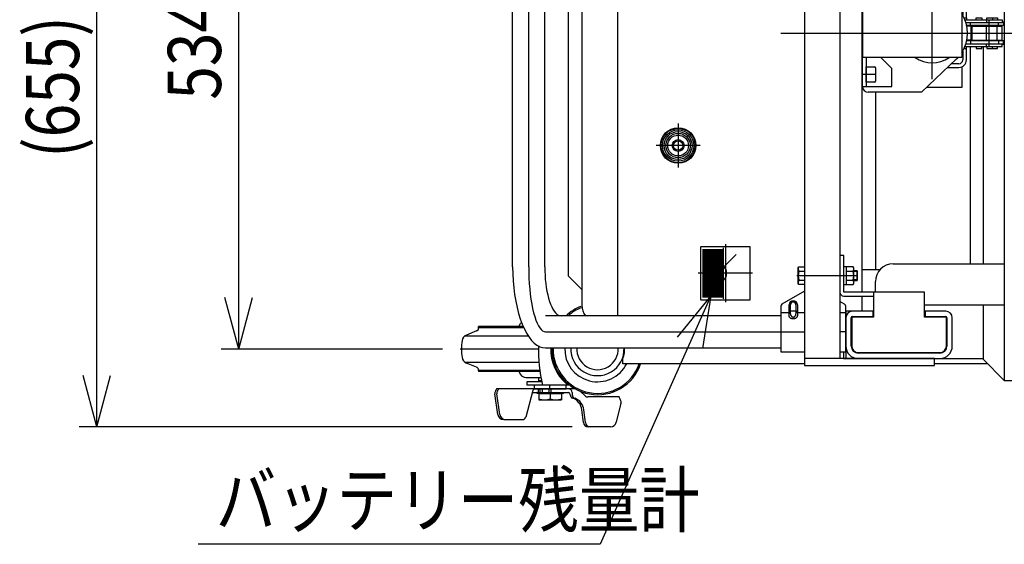
# Model space of a CAD drawing. Extents: x 17 to 364, y 11 to 246.
# Drawn here: x 110 to 165, y 185 to 214 of the extents above; entities that cross this region are included whole.
import ezdxf

# ---------------------------------------------------------------- set-up
doc = ezdxf.new("R2010")
doc.units = 0
doc.linetypes.add('CENTER', pattern=[51, 31.8, -6.4, 6.4, -6.4])
doc.layers.get('0').update_dxf_attribs({"linetype": 'CONTINUOUS'})
for name, color, linetype in [('LAYER002', 7, 'CONTINUOUS'), ('LAYER003', 7, 'CONTINUOUS'), ('LAYER004', 7, 'CONTINUOUS'), ('LAYER005', 7, 'CONTINUOUS'), ('LAYER007', 7, 'CONTINUOUS')]:
    doc.layers.add(name, color=color, linetype=linetype)
doc.styles.add('ED_VECTOR', font='MONOTXT.SHX', dxfattribs={"bigfont": 'BIGFONT.SHX'})
doc.dimstyles.new('EDDIMINFO', dxfattribs={"dimtxt": 3, "dimasz": 3, "dimexe": 1, "dimexo": 1, "dimgap": 1, "dimtad": 1, "dimdec": 0, "dimtxsty": 'ED_VECTOR', "dimblk1": 'EDTIP_ARROW_S', "dimblk2": 'EDTIP_ARROW_E', "dimsah": 1, "dimcen": 2.5, "dimdle": 5, "dimclrd": 5, "dimclre": 5, "dimclrt": 3, "dimazin": 3, "dimtfac": 1, "dimtmove": 0, "dimatfit": 3})

# ---------------------------------------------------------------- blocks, each defined once
blk = doc.blocks.new('BLKF016')
at = {"layer": 'LAYER003', "color": 3, "linetype": 'CONTINUOUS'}
for p, q in [((153.003418, 197.675805), (153.00253, 197.69188)), ((153.006075, 197.659852), (153.003418, 197.675805)), ((153.010481, 197.644143), (153.006075, 197.659852)), ((153.016602, 197.628797), (153.010481, 197.644143)), ((153.024392, 197.613932), (153.016602, 197.628797)), ((153.033791, 197.59966), (153.024392, 197.613932)), ((153.044728, 197.586089), (153.033791, 197.59966)), ((153.437936, 197.59966), (153.426999, 197.586089)), ((153.447335, 197.613932), (153.437936, 197.59966)), ((153.455125, 197.628797), (153.447335, 197.613932)), ((153.461246, 197.644143), (153.455125, 197.628797)), ((153.465652, 197.659852), (153.461246, 197.644143)), ((153.468309, 197.675805), (153.465652, 197.659852)), ((153.469197, 197.69188), (153.468309, 197.675805)), ((153.05712, 197.573324), (153.044728, 197.586089)), ((153.070872, 197.561461), (153.05712, 197.573324)), ((153.08588, 197.55059), (153.070872, 197.561461)), ((153.102029, 197.540795), (153.08588, 197.55059)), ((153.119197, 197.53215), (153.102029, 197.540795)), ((153.137252, 197.52472), (153.119197, 197.53215)), ((153.156059, 197.518563), (153.137252, 197.52472)), ((153.175472, 197.513724), (153.156059, 197.518563)), ((153.195345, 197.510241), (153.175472, 197.513724)), ((153.215527, 197.508141), (153.195345, 197.510241)), ((153.235863, 197.507439), (153.215527, 197.508141)), ((153.2562, 197.508141), (153.235863, 197.507439)), ((153.276381, 197.510241), (153.2562, 197.508141)), ((153.296254, 197.513724), (153.276381, 197.510241)), ((153.315668, 197.518563), (153.296254, 197.513724)), ((153.334474, 197.52472), (153.315668, 197.518563)), ((153.35253, 197.53215), (153.334474, 197.52472)), ((153.369698, 197.540795), (153.35253, 197.53215)), ((153.385847, 197.55059), (153.369698, 197.540795)), ((153.400855, 197.561461), (153.385847, 197.55059)), ((153.414607, 197.573324), (153.400855, 197.561461)), ((153.426999, 197.586089), (153.414607, 197.573324))]:
    blk.add_line(p, q, dxfattribs=at)
blk = doc.blocks.new('BLKF017')
at = {"layer": 'LAYER003', "color": 2, "linetype": 'CONTINUOUS'}
for p, q in [((153.079458, 197.795428), (153.080053, 197.779812)), ((153.080053, 197.779812), (153.081833, 197.764316)), ((153.081833, 197.764316), (153.084785, 197.749056)), ((153.084785, 197.749056), (153.088887, 197.734149)), ((153.088887, 197.734149), (153.094107, 197.719708)), ((153.094107, 197.719708), (153.100405, 197.705844)), ((153.100405, 197.705844), (153.107734, 197.692662)), ((153.107734, 197.692662), (153.116037, 197.680261)), ((153.116037, 197.680261), (153.125253, 197.668737)), ((153.125253, 197.668737), (153.135309, 197.658178)), ((153.135309, 197.658178), (153.14613, 197.648662)), ((153.14613, 197.648662), (153.157634, 197.640264)), ((153.157634, 197.640264), (153.169733, 197.633047)), ((153.169733, 197.633047), (153.182335, 197.627065)), ((153.182335, 197.627065), (153.195344, 197.622365)), ((153.195344, 197.622365), (153.208661, 197.618982)), ((153.208661, 197.618982), (153.222184, 197.616942)), ((153.222184, 197.616942), (153.235811, 197.61626)), ((153.235811, 197.61626), (153.249438, 197.616942)), ((153.249438, 197.616942), (153.262961, 197.618982)), ((153.262961, 197.618982), (153.276278, 197.622365)), ((153.276278, 197.622365), (153.289287, 197.627065)), ((153.289287, 197.627065), (153.301889, 197.633047)), ((153.301889, 197.633047), (153.313988, 197.640264)), ((153.313988, 197.640264), (153.325492, 197.648662)), ((153.325492, 197.648662), (153.336313, 197.658178)), ((153.336313, 197.658178), (153.346369, 197.668737)), ((153.346369, 197.668737), (153.355585, 197.680261)), ((153.355585, 197.680261), (153.363888, 197.692662)), ((153.363888, 197.692662), (153.371217, 197.705844)), ((153.371217, 197.705844), (153.377515, 197.719708)), ((153.377515, 197.719708), (153.382735, 197.734149)), ((153.382735, 197.734149), (153.386837, 197.749056)), ((153.386837, 197.749056), (153.389789, 197.764316)), ((153.389789, 197.764316), (153.391569, 197.779812)), ((153.391569, 197.779812), (153.392164, 197.795428)), ((153.392164, 197.795428), (153.392164, 197.795442))]:
    blk.add_line(p, q, dxfattribs=at)
blk = doc.blocks.new('BLKF033')
at = {"layer": 'LAYER003', "color": 7, "linetype": 'CONTINUOUS'}
for p, q in [((139.230811, 200.44644), (139.234304, 200.20589)), ((139.234304, 200.20589), (139.244758, 199.967171)), ((139.244758, 199.967171), (139.262093, 199.7321)), ((139.262093, 199.7321), (139.286177, 199.502465)), ((139.286177, 199.502465), (139.316826, 199.280014)), ((139.316826, 199.280014), (139.353808, 199.06644)), ((139.353808, 199.06644), (139.39684, 198.863369)), ((139.39684, 198.863369), (139.445596, 198.672347)), ((139.445596, 198.672347), (139.499705, 198.494826)), ((139.499705, 198.494826), (139.558753, 198.332158)), ((139.558753, 198.332158), (139.622293, 198.185581)), ((139.622293, 198.185581), (139.689841, 198.05621)), ((139.689841, 198.05621), (139.760882, 197.945031)), ((139.760882, 197.945031), (139.834876, 197.852889)), ((139.834876, 197.852889), (139.91126, 197.780485)), ((139.91126, 197.780485), (139.989452, 197.728371)), ((139.989452, 197.728371), (140.068857, 197.696943)), ((140.068857, 197.696943), (140.148871, 197.68644))]:
    blk.add_line(p, q, dxfattribs=at)
blk = doc.blocks.new('BLKF034')
at = {"layer": 'LAYER003', "color": 7, "linetype": 'CONTINUOUS'}
for p, q in [((137.417478, 200.44644), (137.424539, 200.047848)), ((137.424539, 200.047848), (137.445669, 199.652289)), ((137.445669, 199.652289), (137.480708, 199.262775)), ((137.480708, 199.262775), (137.529388, 198.882268)), ((137.529388, 198.882268), (137.591339, 198.513666)), ((137.591339, 198.513666), (137.66609, 198.159774)), ((137.66609, 198.159774), (137.753072, 197.823284)), ((137.753072, 197.823284), (137.851622, 197.506758)), ((137.851622, 197.506758), (137.960991, 197.212605)), ((137.960991, 197.212605), (138.080346, 196.943064)), ((138.080346, 196.943064), (138.208779, 196.700185)), ((138.208779, 196.700185), (138.345313, 196.485817)), ((138.345313, 196.485817), (138.488908, 196.301593)), ((138.488908, 196.301593), (138.638471, 196.148913)), ((138.638471, 196.148913), (138.792865, 196.02894)), ((138.792865, 196.02894), (138.950914, 195.942586)), ((138.950914, 195.942586), (139.111415, 195.89051)), ((139.111415, 195.89051), (139.273147, 195.873107))]:
    blk.add_line(p, q, dxfattribs=at)
blk = doc.blocks.new('BLKF036')
at = {"layer": 'LAYER002', "color": 6, "linetype": 'CENTER'}
for p, q in [((138.324144, 200.44644), (138.327756, 200.126869)), ((138.327756, 200.126869), (138.338562, 199.80973)), ((138.338562, 199.80973), (138.356481, 199.497437)), ((138.356481, 199.497437), (138.381376, 199.192366)), ((138.381376, 199.192366), (138.413059, 198.89684)), ((138.413059, 198.89684), (138.451287, 198.613107)), ((138.451287, 198.613107), (138.49577, 198.343327)), ((138.49577, 198.343327), (138.546169, 198.089552)), ((138.546169, 198.089552), (138.602101, 197.853715)), ((138.602101, 197.853715), (138.66314, 197.637611)), ((138.66314, 197.637611), (138.728822, 197.442883)), ((138.728822, 197.442883), (138.798646, 197.271014)), ((138.798646, 197.271014), (138.872081, 197.123312)), ((138.872081, 197.123312), (138.948569, 197.000901)), ((138.948569, 197.000901), (139.027527, 196.904712)), ((139.027527, 196.904712), (139.108355, 196.835479)), ((139.108355, 196.835479), (139.190436, 196.793726)), ((139.190436, 196.793726), (139.273147, 196.779774))]:
    blk.add_line(p, q, dxfattribs=at)
blk = doc.blocks.new('EDTIP_ARROW_S')
at = {"color": 0, "linetype": 'CONTINUOUS'}
for q in [(-0.965926, 0.258819), (-1, 0), (-0.965926, -0.258819)]:
    blk.add_line((0, 0), q, dxfattribs=at)
blk = doc.blocks.new('EDTIP_ARROW_E')
at = {"color": 0, "linetype": 'CONTINUOUS'}
for q in [(-0.965926, 0.258819), (-1, 0), (-0.965926, -0.258819)]:
    blk.add_line((0, 0), q, dxfattribs=at)
blk = doc.blocks.new('*D43')
at = {"layer": 'LAYER005', "color": 5, "linetype": 'CONTINUOUS'}
for p, q in [((133.469197, 231.413107), (120.980295, 231.413107)), ((121.980295, 195.813107), (121.980295, 231.413107)), ((133.469197, 195.813107), (120.980295, 195.813107))]:
    blk.add_line(p, q, dxfattribs=at)
at = {"layer": 'LAYER005', "color": 5, "linetype": 'CONTINUOUS', "xscale": 3, "yscale": 3}
for name, p, rotation in [('EDTIP_ARROW_E', (121.980295, 231.413107), 90), ('EDTIP_ARROW_S', (121.980295, 195.813107), 270)]:
    blk.add_blockref(name, p, dxfattribs=dict(at, rotation=rotation))
at = {"layer": 'LAYER005', "color": 3, "linetype": 'CONTINUOUS', "style": 'ED_VECTOR', "width": 0.833333}
blk.add_text('534', height=3, rotation=90, dxfattribs=at).set_placement((120.980298, 209.863102))
blk = doc.blocks.new('BLKF058')
at = {"layer": 'LAYER002', "color": 6, "linetype": 'CENTER'}
for p, q in [((157.88253, 215.946441), (157.10253, 215.946441)), ((157.88253, 211.279773), (157.10253, 211.279773))]:
    blk.add_line(p, q, dxfattribs=at)
at = {"layer": 'LAYER003', "color": 4, "linetype": 'CONTINUOUS'}
for p, q in [((157.135863, 214.977916), (157.135863, 216.613107)), ((157.135863, 216.613107), (158.80253, 216.613107)), ((157.349197, 216.613107), (157.349197, 214.979774)), ((157.469197, 216.94644), (160.469197, 216.94644)), ((158.80253, 216.613107), (158.80253, 215.613107)), ((160.469197, 216.94644), (162.448507, 215.061383)), ((158.80253, 215.613107), (158.169197, 214.979774)), ((157.169197, 212.24644), (157.169197, 214.979774)), ((157.169197, 214.979774), (162.735863, 214.979774)), ((162.735863, 214.979774), (162.735863, 212.24644)), ((157.169197, 213.613107), (162.735863, 213.613107)), ((157.135863, 210.613107), (157.135863, 212.248298)), ((162.735863, 212.24644), (157.169197, 212.24644)), ((157.349197, 212.24644), (157.349197, 210.613107)), ((158.80253, 211.613107), (158.169197, 212.24644)), ((162.448507, 212.164831), (160.469197, 210.279774)), ((158.80253, 210.613107), (158.80253, 211.613107)), ((157.135863, 210.613107), (158.80253, 210.613107)), ((160.469197, 210.279774), (157.469197, 210.279774))]:
    blk.add_line(p, q, dxfattribs=at)
at = {"layer": 'LAYER003', "color": 7, "linetype": 'CONTINUOUS'}
for p, q in [((160.763197, 216.66644), (162.735863, 216.66644)), ((162.735863, 216.66644), (162.735863, 215.52007)), ((157.829197, 216.379774), (157.349197, 216.379774)), ((157.349197, 216.379774), (157.349197, 215.513108)), ((157.88253, 215.566441), (157.88253, 216.326441)), ((157.349197, 215.513108), (157.829197, 215.513108)), ((162.575863, 215.54644), (161.939197, 215.54644)), ((162.163197, 215.333107), (162.575863, 215.333107)), ((162.789197, 215.119774), (162.789197, 214.633695)), ((163.00253, 214.469774), (163.00253, 215.119774)), ((162.876438, 214.469774), (163.00326, 214.469774)), ((162.91917, 214.373107), (165.02253, 214.373107)), ((163.00326, 214.469774), (163.00326, 214.373107)), ((163.543192, 214.373107), (163.543192, 214.469774)), ((163.543192, 214.469774), (163.869384, 214.469774)), ((163.869384, 214.469774), (163.869384, 214.373107)), ((164.132858, 214.373107), (164.132858, 214.213107)), ((164.149068, 214.373107), (164.149068, 214.469774)), ((164.149068, 214.469774), (164.475261, 214.469774)), ((164.475261, 214.469774), (164.747812, 214.469774)), ((164.475261, 214.469774), (164.475261, 214.373107)), ((164.747812, 214.469774), (164.759056, 214.469774)), ((164.747812, 214.469774), (164.747812, 214.373107)), ((164.759056, 214.469774), (164.759056, 214.373107)), ((165.011286, 214.373107), (165.011286, 214.213107)), ((165.02253, 214.373107), (165.02253, 214.213107)), ((162.977075, 214.213107), (165.089197, 214.213107)), ((165.089197, 214.053107), (163.020196, 214.053107)), ((163.02388, 214.03644), (163.210401, 214.03644)), ((163.243734, 214.003107), (163.030803, 214.003107)), ((163.210401, 214.03644), (163.243734, 214.003107)), ((163.226192, 214.053107), (163.226192, 214.213107)), ((163.226291, 214.053107), (163.226192, 214.053107)), ((163.243734, 214.003107), (163.243734, 213.223107)), ((163.315858, 214.003107), (163.349192, 214.03644)), ((163.315858, 214.003107), (164.109858, 214.003107)), ((163.315858, 213.223107), (163.315858, 214.003107)), ((163.349192, 214.03644), (164.076525, 214.03644)), ((163.543192, 214.03644), (163.543192, 214.053107)), ((163.869384, 214.03644), (163.869384, 214.053107)), ((164.076525, 214.03644), (164.109858, 214.003107)), ((164.076525, 214.03644), (164.682402, 214.03644)), ((164.109858, 214.003107), (164.109858, 213.223107)), ((164.109858, 214.003107), (164.715735, 214.003107)), ((164.149068, 214.03644), (164.149068, 214.053107)), ((164.475261, 214.03644), (164.475261, 214.053107)), ((164.682402, 214.03644), (164.715735, 214.003107)), ((164.682402, 214.03644), (164.954953, 214.03644)), ((164.715735, 214.003107), (164.715735, 213.223107)), ((164.715735, 214.003107), (164.988286, 214.003107)), ((164.747812, 214.03644), (164.747812, 214.053107)), ((164.759056, 214.053107), (164.759056, 214.03644)), ((164.805303, 214.053107), (164.805303, 214.213107)), ((164.805402, 214.053107), (164.805303, 214.053107)), ((164.954953, 214.03644), (164.966197, 214.03644)), ((164.954953, 214.03644), (164.988286, 214.003107)), ((164.966197, 214.03644), (164.99953, 214.003107)), ((164.988286, 214.003107), (164.99953, 214.003107)), ((164.988286, 214.003107), (164.988286, 213.223107)), ((164.99953, 214.003107), (164.99953, 213.223107)), ((165.089197, 214.213107), (165.089197, 214.053107)), ((165.089197, 213.173107), (163.020196, 213.173107)), ((163.210401, 213.189774), (163.02388, 213.189774)), ((163.243734, 213.223107), (163.030803, 213.223107)), ((163.243734, 213.223107), (163.210401, 213.189774)), ((163.226291, 213.173107), (163.226192, 213.173107)), ((163.226192, 213.173107), (163.226192, 213.013107)), ((163.315858, 213.223107), (164.109858, 213.223107)), ((163.349192, 213.189774), (163.315858, 213.223107)), ((164.076525, 213.189774), (163.349192, 213.189774)), ((163.543192, 213.189774), (163.543192, 213.173107)), ((163.869384, 213.189774), (163.869384, 213.173107)), ((164.109858, 213.223107), (164.076525, 213.189774)), ((164.682402, 213.189774), (164.076525, 213.189774)), ((164.109858, 213.223107), (164.715735, 213.223107)), ((164.149068, 213.189774), (164.149068, 213.173107)), ((164.475261, 213.189774), (164.475261, 213.173107)), ((164.715735, 213.223107), (164.682402, 213.189774)), ((164.954953, 213.189774), (164.682402, 213.189774)), ((164.715735, 213.223107), (164.988286, 213.223107)), ((164.747812, 213.189774), (164.747812, 213.173107)), ((164.759056, 213.173107), (164.759056, 213.189774)), ((164.805402, 213.173107), (164.805303, 213.173107)), ((164.805303, 213.173107), (164.805303, 213.013107)), ((164.988286, 213.223107), (164.954953, 213.189774)), ((164.966197, 213.189774), (164.954953, 213.189774)), ((164.99953, 213.223107), (164.966197, 213.189774)), ((164.988286, 213.223107), (164.99953, 213.223107)), ((165.089197, 213.013107), (165.089197, 213.173107)), ((162.789197, 212.592519), (162.789197, 212.10644)), ((162.876438, 212.75644), (163.00326, 212.75644)), ((162.91917, 212.853107), (165.02253, 212.853107)), ((162.977075, 213.013107), (165.089197, 213.013107)), ((163.00253, 212.10644), (163.00253, 212.75644)), ((163.00326, 212.75644), (163.00326, 212.853107)), ((163.543192, 212.853107), (163.543192, 212.75644)), ((163.543192, 212.75644), (163.869384, 212.75644)), ((163.869384, 212.75644), (163.869384, 212.853107)), ((164.132858, 212.853107), (164.132858, 213.013107)), ((164.149068, 212.853107), (164.149068, 212.75644)), ((164.149068, 212.75644), (164.475261, 212.75644)), ((164.475261, 212.75644), (164.475261, 212.853107)), ((164.475261, 212.75644), (164.747812, 212.75644)), ((164.747812, 212.75644), (164.747812, 212.853107)), ((164.747812, 212.75644), (164.759056, 212.75644)), ((164.759056, 212.75644), (164.759056, 212.853107)), ((165.011286, 212.853107), (165.011286, 213.013107)), ((165.02253, 212.853107), (165.02253, 213.013107)), ((157.349197, 210.84644), (157.349197, 211.713106)), ((157.349197, 211.713106), (157.829197, 211.713106)), ((157.88253, 211.659773), (157.88253, 210.899773)), ((161.939197, 211.679774), (162.575863, 211.679774)), ((162.575863, 211.893107), (162.163197, 211.893107)), ((162.735863, 211.71091), (162.735863, 210.559774)), ((157.829197, 210.84644), (157.349197, 210.84644)), ((162.735863, 210.559774), (160.763197, 210.559774))]:
    blk.add_line(p, q, dxfattribs=at)
at = {"layer": 'LAYER003', "color": 4, "linetype": 'CONTINUOUS'}
for centre, radius, start, end in [((157.469197, 216.613107), 0.333333, 90, 180), ((157.169197, 214.679774), 0.3, 90, 102.839582), ((161.069197, 213.613107), 1.666667, 55.084794, 124.915206), ((161.069197, 213.613107), 1.666667, 55.084794, 124.915206), ((161.069197, 213.613107), 2, 43.104674, 46.397181), ((161.069197, 213.613107), 2, 326.442691, 33.557309), ((157.169197, 212.54644), 0.3, 257.160418, 270), ((161.069197, 213.613107), 1.666667, 235.084794, 304.915206), ((161.069197, 213.613107), 1.666667, 235.084794, 304.915206), ((161.069197, 213.613107), 2, 313.602819, 316.895326), ((157.469197, 210.613107), 0.333333, 180, 270)]:
    blk.add_arc(centre, radius, start, end, dxfattribs=at)
at = {"layer": 'LAYER003', "color": 7, "linetype": 'CONTINUOUS'}
for centre, radius, start, end in [((157.829197, 216.326441), 0.053333, 360, 90), ((157.829197, 215.566441), 0.053333, 270, 360), ((162.575863, 215.119774), 0.426667, 0, 90), ((162.575863, 215.119774), 0.213333, 0, 90), ((162.575863, 212.10644), 0.426667, 270, 360), ((162.575863, 212.10644), 0.213333, 270, 360), ((157.829197, 211.659773), 0.053333, 0, 90), ((157.829197, 210.899773), 0.053333, 270, 0)]:
    blk.add_arc(centre, radius, start, end, dxfattribs=at)
blk = doc.blocks.new('EDDIM069')
at = {"layer": 'LAYER005', "color": 5, "linetype": 'CONTINUOUS'}
for p, q in [((148.590775, 198.813107), (142.348455, 184.807945)), ((142.348455, 184.807945), (119.68387, 184.807945))]:
    blk.add_line(p, q, dxfattribs=at)
at = {"layer": 'LAYER005', "color": 5, "linetype": 'CONTINUOUS', "xscale": 3, "yscale": 3, "rotation": 65.97672}
blk.add_blockref('EDTIP_ARROW_S', (148.590775, 198.813107), dxfattribs=at)
at = {"layer": 'LAYER005', "color": 3, "linetype": 'CONTINUOUS', "style": 'ED_VECTOR', "width": 0.833333}
blk.add_text('バッテリー残量計', height=3, dxfattribs=at).set_placement((120.68387, 185.807943))
blk = doc.blocks.new('BLKF073')
at = {"layer": 'LAYER002', "color": 1, "linetype": 'CENTER'}
for p, q in [((146.749196, 208.518378), (146.749196, 206.041169)), ((147.987801, 207.279774), (145.510591, 207.279774))]:
    blk.add_line(p, q, dxfattribs=at)
at = {"layer": 'LAYER003', "color": 8, "linetype": 'CONTINUOUS'}
for radius in [1.000001, 0.966668, 0.886667, 0.786668, 0.686668, 0.586668, 0.333333, 0.266667]:
    blk.add_circle((146.749196, 207.279774), radius, dxfattribs=at)
blk = doc.blocks.new('BLKF074')
at = {"layer": 'LAYER002', "color": 1, "linetype": 'CENTER'}
for p, q in [((149.415863, 201.713107), (149.415863, 198.44644)), ((150.949196, 200.079774), (147.882529, 200.079774))]:
    blk.add_line(p, q, dxfattribs=at)
at = {"layer": 'LAYER003', "color": 8, "linetype": 'CONTINUOUS'}
for p, q in [((148.015863, 201.54644), (148.015863, 198.613107)), ((150.782529, 201.579774), (148.049196, 201.579774)), ((149.282529, 201.513107), (149.282529, 198.64644)), ((150.815863, 198.613107), (150.815863, 201.54644)), ((148.149196, 201.44644), (148.149196, 198.713107)), ((148.215863, 201.44644), (148.215863, 198.713107)), ((148.282529, 201.44644), (148.282529, 198.713107)), ((148.349196, 201.44644), (148.349196, 198.713107)), ((148.415863, 201.44644), (148.415863, 198.713107)), ((148.482529, 201.44644), (148.482529, 198.713107)), ((148.549196, 201.44644), (148.549196, 198.713107)), ((148.615863, 201.44644), (148.615863, 198.713107)), ((148.682529, 201.44644), (148.682529, 198.713107)), ((148.749196, 201.44644), (148.749196, 198.713107)), ((148.815863, 201.44644), (148.815863, 198.713107)), ((148.882529, 201.44644), (148.882529, 198.713107)), ((148.949196, 201.44644), (148.949196, 198.713107)), ((149.015863, 201.44644), (149.015863, 198.713107)), ((149.082529, 201.44644), (149.082529, 198.713107)), ((149.149196, 201.44644), (149.149196, 198.713107)), ((149.215863, 201.44644), (149.215863, 198.713107)), ((149.282529, 200.413107), (150.016632, 201.147209)), ((148.049196, 198.579774), (150.782529, 198.579774))]:
    blk.add_line(p, q, dxfattribs=at)
for centre, radius, start, end in [((148.049196, 201.54644), 0.033333, 90, 180), ((150.782529, 201.54644), 0.033333, 0, 90), ((148.949196, 200.079774), 0.533333, 308.682187, 51.317813), ((148.049196, 198.613107), 0.033333, 180, 270), ((150.782529, 198.613107), 0.033333, 270, 0)]:
    blk.add_arc(centre, radius, start, end, dxfattribs=at)
blk = doc.blocks.new('BLKF082')
at = {"layer": 'LAYER002', "color": 6, "linetype": 'CENTER'}
blk.add_line((138.868816, 195.813107), (134.469197, 195.813107), dxfattribs=at)
at = {"layer": 'LAYER004', "color": 3, "linetype": 'CONTINUOUS'}
for p, q in [((135.50253, 197.014675), (135.50253, 197.079774)), ((135.50253, 194.611539), (135.50253, 194.54644)), ((138.242149, 193.779774), (138.242149, 193.979774)), ((138.242149, 193.979774), (139.064945, 193.979774)), ((140.624936, 193.779774), (138.242149, 193.779774))]:
    blk.add_line(p, q, dxfattribs=at)
at = {"layer": 'LAYER004', "color": 6, "linetype": 'CONTINUOUS'}
for p, q in [((134.722347, 196.548866), (138.295952, 196.549145)), ((138.042478, 197.014675), (135.50253, 197.014675)), ((134.722347, 195.077348), (138.900131, 195.077022)), ((138.952514, 194.611539), (135.50253, 194.611539)), ((140.450959, 193.84644), (140.522825, 193.863257))]:
    blk.add_line(p, q, dxfattribs=at)
at = {"layer": 'LAYER004', "color": 3, "linetype": 'CONTINUOUS'}
for centre, radius, start, end in [((142.202149, 195.813107), 2.573333, 111.256656, 133.282743), ((142.202149, 195.813107), 2.5, 111.657729, 131.467337), ((137.869197, 195.813107), 3.333333, 171.799099, 188.200901), ((147.535482, 195.813107), 8.666667, 178.85365, 193.555675), ((142.202149, 195.813107), 2.573333, 178.663966, 341.105041), ((142.202149, 195.813107), 2.5, 178.624768, 340.528781), ((142.202149, 195.813107), 1.846667, 178.138076, 333.175222)]:
    blk.add_arc(centre, radius, start, end, dxfattribs=at)
at = {"layer": 'LAYER004', "color": 6, "linetype": 'CONTINUOUS'}
blk.add_arc((142.202149, 195.813107), 2.633333, 178.694413, 228.316993, dxfattribs=at)
at = {"layer": 'LAYER005', "color": 3, "linetype": 'CONTINUOUS'}
for p, q in [((138.008054, 197.079774), (135.50253, 197.079774)), ((137.768304, 197.079774), (137.872001, 197.251834)), ((135.377451, 196.829239), (134.816017, 196.602404)), ((135.377451, 194.796975), (134.816017, 195.02381)), ((138.96188, 194.54644), (135.50253, 194.54644)), ((137.768304, 194.54644), (137.872001, 194.37438)), ((138.157494, 194.213107), (139.017788, 194.213107)), ((139.50253, 193.779774), (138.635863, 193.779774)), ((138.635863, 193.779774), (138.635863, 193.56644)), ((138.90253, 194.013107), (138.90253, 194.213107)), ((139.50253, 193.779774), (139.50253, 193.56644)), ((140.435863, 193.56644), (140.435863, 193.779774)), ((136.588727, 192.119557), (136.422752, 193.28519)), ((140.866051, 193.56635), (136.506211, 193.566646)), ((136.699855, 192.119557), (136.53388, 193.28519)), ((138.559009, 193.467682), (138.160661, 191.981436)), ((138.528353, 193.353304), (138.969197, 193.353304)), ((138.635863, 193.56644), (140.435863, 193.56644)), ((138.785863, 193.353304), (138.785863, 193.333304)), ((138.969197, 193.34343), (138.785863, 193.353304)), ((138.785863, 193.333304), (139.160863, 193.313107)), ((138.90253, 193.313107), (140.169197, 193.313107)), ((138.90253, 193.313107), (138.90253, 192.94644)), ((138.969197, 193.339774), (138.969197, 193.56644)), ((139.569197, 193.339774), (138.969197, 193.339774)), ((139.160863, 193.333107), (139.037082, 193.339774)), ((139.08253, 193.56644), (139.08253, 193.339774)), ((139.408425, 193.339774), (139.160863, 193.333107)), ((139.910863, 193.333304), (139.160863, 193.313107)), ((139.455863, 193.56644), (139.455863, 193.339774)), ((139.535863, 193.313107), (139.535863, 193.013107)), ((139.569197, 193.56644), (139.569197, 193.339774)), ((139.910863, 193.353304), (139.569197, 193.344103)), ((139.569197, 193.353304), (140.565902, 193.353304)), ((140.285863, 193.333107), (139.910863, 193.353304)), ((139.910863, 193.333304), (140.285863, 193.313107)), ((140.169197, 193.313107), (140.169197, 192.94644)), ((140.285863, 193.313107), (140.285863, 193.333107)), ((140.665902, 193.233304), (140.665902, 193.253304)), ((140.77492, 193.36637), (140.77492, 193.233304)), ((141.519545, 193.164191), (141.221446, 193.430651)), ((138.90253, 192.94644), (140.169197, 192.94644)), ((143.427118, 193.113304), (141.652831, 193.113304)), ((143.524277, 192.766837), (143.262553, 191.681732)), ((141.408801, 191.663424), (141.327925, 192.380067)), ((141.518511, 191.663419), (141.437615, 192.380242)), ((136.918731, 191.833213), (137.96748, 191.833213)), ((142.938519, 191.426607), (141.673774, 191.426662))]:
    blk.add_line(p, q, dxfattribs=at)
at = {"layer": 'LAYER005', "color": 6, "linetype": 'CONTINUOUS'}
blk.add_line((138.878074, 193.353304), (138.878074, 193.566485), dxfattribs=at)
at = {"layer": 'LAYER005', "color": 3, "linetype": 'CONTINUOUS'}
for centre, radius, start, end in [((138.157494, 197.079774), 0.333333, 136.074306, 148.923531), ((134.96586, 196.231531), 0.4, 112, 171.799099), ((135.30253, 197.014675), 0.2, 292, 0), ((134.96586, 195.394683), 0.4, 188.200901, 248), ((135.30253, 194.611539), 0.2, 0, 68), ((138.157494, 194.54644), 0.333333, 211.076469, 270), ((136.686757, 193.322769), 0.266667, 154.89245, 188.101337), ((140.067427, 191.738834), 4, 152.911482, 154.895428), ((136.797885, 193.322769), 0.266667, 154.89245, 188.101337), ((140.178555, 191.738834), 4, 152.809474, 154.895428), ((138.687797, 193.433164), 0.133333, 89.996117, 164.996062), ((140.565902, 193.253304), 0.1, 0, 90), ((140.57492, 193.36637), 0.2, 0, 89.996117), ((140.865902, 193.233304), 0.2, 180, 250.553226), ((140.97492, 193.233304), 0.2, 180, 253.78241), ((140.866015, 193.033017), 0.533333, 79.429297, 89.996117), ((141.652831, 193.313304), 0.2, 228.207588, 270), ((139.219197, 193.731857), 0.785417, 246.222684, 293.777316), ((139.85253, 193.731857), 0.785417, 246.222684, 293.777316), ((140.532971, 192.290353), 0.8, 6.438838, 70.553226), ((140.642661, 192.290528), 0.8, 6.438838, 69.787569), ((139.841758, 191.339836), 4, 23.514302, 26.318906), ((143.265055, 192.829405), 0.266667, 346.430221, 23.502306), ((136.918731, 192.166547), 0.333333, 188.103894, 270), ((137.02986, 192.166547), 0.333333, 188.103894, 270), ((137.96748, 192.033213), 0.2, 270, 344.996062), ((141.673786, 191.693328), 0.266667, 186.438838, 269.997524), ((141.783496, 191.693323), 0.266667, 186.438838, 269.997524), ((142.938524, 191.75994), 0.333333, 269.999133, 346.430451)]:
    blk.add_arc(centre, radius, start, end, dxfattribs=at)
at = {"layer": 'LAYER007', "color": 3, "linetype": 'CONTINUOUS'}
blk.add_line((139.057799, 194.013107), (138.90253, 194.013107), dxfattribs=at)
blk = doc.blocks.new('*D80')
at = {"color": 5, "linetype": 'CONTINUOUS'}
for p, q in [((138.235863, 234.24644), (112.980295, 234.24644)), ((113.980295, 191.426657), (113.980295, 234.24644)), ((140.783484, 191.426657), (112.980295, 191.426657))]:
    blk.add_line(p, q, dxfattribs=at)
at = {"color": 5, "linetype": 'CONTINUOUS', "xscale": 3, "yscale": 3}
for name, p, rotation in [('EDTIP_ARROW_E', (113.980295, 234.24644), 90), ('EDTIP_ARROW_S', (113.980295, 191.426657), 270)]:
    blk.add_blockref(name, p, dxfattribs=dict(at, rotation=rotation))
at = {"color": 3, "linetype": 'CONTINUOUS', "style": 'ED_VECTOR', "width": 0.833333}
blk.add_text('(655)', height=3, rotation=90, dxfattribs=at).set_placement((112.980298, 206.586556))

msp = doc.modelspace()

# ---------------------------------------------------------------- linework, layer by layer
at = {"layer": 'LAYER002', "color": 6, "linetype": 'CENTER'}
for p, q in [((138.324144, 200.44644), (138.324144, 226.779774)), ((161.069197, 211.013107), (161.069197, 216.213107)), ((164.269198, 214.370484), (164.269198, 212.856555)), ((152.535863, 213.613107), (163.20253, 213.613107)), ((163.211523, 213.613107), (170.260057, 213.613107)), ((156.869197, 199.94644), (153.435863, 199.94644)), ((139.273147, 196.779774), (153.869197, 196.779774)), ((156.20253, 196.779774), (155.869197, 196.779774))]:
    msp.add_line(p, q, dxfattribs=at)
at = {"layer": 'LAYER003', "color": 7, "linetype": 'CONTINUOUS'}
for p, q in [((165.135864, 233.179774), (165.135864, 194.04644)), ((143.324108, 229.539774), (143.324108, 197.68644)), ((141.324108, 228.94644), (141.324108, 198.279774)), ((140.550775, 227.279774), (140.550775, 199.94644)), ((137.417478, 200.44644), (137.417478, 226.779774)), ((139.230811, 200.44644), (139.230811, 226.779774)), ((165.02253, 214.24644), (165.135864, 214.24644)), ((165.089197, 214.073107), (165.135864, 214.073107)), ((165.089197, 213.153107), (165.135864, 213.153107)), ((163.20253, 212.853107), (163.20253, 200.613107)), ((163.935864, 212.853107), (163.935864, 200.613107)), ((165.135864, 212.979774), (165.02253, 212.979774)), ((157.869197, 210.279774), (157.869197, 200.279774)), ((156.08253, 201.079774), (155.869197, 201.079774)), ((155.869197, 201.079774), (155.869197, 199.013107)), ((156.08253, 199.013107), (156.08253, 201.079774)), ((153.515857, 200.379774), (153.55456, 200.446811)), ((153.515857, 199.513107), (153.515857, 200.379774)), ((153.55456, 200.446811), (153.869197, 200.446811)), ((153.869197, 200.446811), (153.869197, 199.44607)), ((156.08253, 200.459774), (156.215863, 200.459774)), ((156.215863, 200.459774), (156.215863, 199.433107)), ((156.624797, 200.446811), (156.215863, 200.446811)), ((156.649197, 200.379774), (156.624797, 200.446811)), ((156.649197, 199.513107), (156.649197, 200.379774)), ((158.869198, 200.613107), (165.135864, 200.613107)), ((140.550775, 199.94644), (141.324108, 199.173107)), ((153.55456, 200.196625), (153.869197, 200.196625)), ((156.215863, 200.196625), (156.624797, 200.196625)), ((156.835863, 200.213107), (156.649197, 200.213107)), ((156.869197, 200.179774), (156.835863, 200.213107)), ((156.869197, 199.713107), (156.869197, 200.179774)), ((158.123842, 200.279774), (157.10253, 200.279774)), ((153.55456, 199.44607), (153.515857, 199.513107)), ((153.55456, 199.696255), (153.869197, 199.696255)), ((153.869197, 199.44607), (153.55456, 199.44607)), ((156.215863, 199.433107), (156.08253, 199.433107)), ((156.215863, 199.696255), (156.624797, 199.696255)), ((156.215863, 199.44607), (156.624797, 199.44607)), ((156.624797, 199.44607), (156.649197, 199.513107)), ((156.649197, 199.679774), (156.835863, 199.679774)), ((156.835863, 199.679774), (156.869197, 199.713107)), ((157.869198, 199.013107), (157.869198, 199.613107)), ((160.635863, 199.013107), (156.08253, 199.013107)), ((156.08253, 198.799774), (157.769197, 198.799774)), ((157.769197, 199.013107), (157.769197, 197.613107)), ((160.635863, 197.613107), (160.635863, 199.013107)), ((165.135864, 198.279774), (160.635863, 198.279774)), ((163.935864, 198.279774), (163.935864, 195.246507)), ((152.535863, 197.68644), (139.273147, 197.68644)), ((156.20253, 197.94644), (156.20253, 195.279774)), ((157.769197, 197.613107), (156.569197, 197.613107)), ((161.835863, 197.613107), (160.635863, 197.613107)), ((156.535863, 197.579774), (156.535863, 195.979774)), ((161.869197, 195.979774), (161.869197, 197.579774)), ((139.273147, 195.873107), (152.535863, 195.873107)), ((156.069197, 195.65644), (156.069197, 195.279774)), ((156.90253, 195.613107), (161.50253, 195.613107)), ((143.635863, 194.979774), (143.635863, 195.279774)), ((143.635863, 195.279774), (143.640121, 195.279774)), ((153.869197, 194.979774), (143.635863, 194.979774)), ((156.069197, 195.279774), (163.935864, 195.279774)), ((164.202598, 194.979774), (161.20253, 194.979774)), ((163.935864, 195.246507), (165.135864, 194.046507)), ((165.135864, 194.04644), (169.535864, 194.04644))]:
    msp.add_line(p, q, dxfattribs=at)
at = {"layer": 'LAYER003', "color": 3, "linetype": 'CONTINUOUS'}
for p, q in [((153.869197, 231.94644), (153.869197, 195.279774)), ((155.869197, 231.94644), (155.869197, 195.279774)), ((153.869197, 199.069132), (152.60253, 198.337822)), ((152.535863, 198.222352), (152.535863, 195.65644)), ((153.00253, 197.69188), (153.00253, 198.303107)), ((153.469197, 198.303107), (153.469197, 197.69188)), ((156.135863, 198.337822), (155.869197, 198.491782)), ((156.20253, 195.65644), (156.20253, 198.222352)), ((157.735863, 197.94644), (156.569197, 197.94644)), ((156.569197, 197.64644), (157.735863, 197.64644)), ((157.735863, 197.64644), (157.735863, 197.94644)), ((161.835863, 197.94644), (160.669197, 197.94644)), ((160.669197, 197.94644), (160.669197, 197.64644)), ((160.669197, 197.64644), (161.835863, 197.64644)), ((156.50253, 195.979774), (156.50253, 197.579774)), ((161.90253, 197.579774), (161.90253, 195.979774)), ((162.20253, 195.979774), (162.20253, 197.579774)), ((152.535863, 195.65644), (153.869197, 195.65644)), ((155.869197, 195.65644), (156.20253, 195.65644)), ((161.50253, 195.579774), (156.90253, 195.579774)), ((156.90253, 195.279774), (161.50253, 195.279774))]:
    msp.add_line(p, q, dxfattribs=at)
at = {"layer": 'LAYER003', "color": 4, "linetype": 'CONTINUOUS'}
for p, q in [((157.10253, 228.213107), (157.10253, 199.013107)), ((156.860863, 200.188107), (156.649197, 200.188107)), ((156.835863, 199.679774), (156.835863, 200.213107)), ((156.860863, 199.704774), (156.649197, 199.704774)), ((157.10253, 198.799774), (157.10253, 197.94644)), ((157.10253, 197.94644), (156.20253, 197.94644)), ((143.70253, 195.495127), (143.70253, 195.873107)), ((161.20253, 195.279774), (153.869197, 195.279774)), ((153.869197, 195.279774), (153.869197, 194.879774)), ((153.869197, 194.879774), (161.20253, 194.879774)), ((161.20253, 194.879774), (161.20253, 195.279774))]:
    msp.add_line(p, q, dxfattribs=at)
at = {"layer": 'LAYER003', "color": 2, "linetype": 'CONTINUOUS'}
for p, q in [((153.079458, 197.795428), (153.07951, 198.303107)), ((153.392217, 198.303107), (153.392164, 197.795428))]:
    msp.add_line(p, q, dxfattribs=at)
at = {"layer": 'LAYER003', "color": 5, "linetype": 'CONTINUOUS'}
for p, q in [((153.00253, 197.858523), (152.535863, 197.858523)), ((153.070786, 197.944266), (153.011219, 197.868637)), ((153.378848, 197.95438), (153.092808, 197.95438)), ((153.40087, 197.944266), (153.460508, 197.868637)), ((153.869197, 197.858523), (153.469197, 197.858523)), ((156.20253, 197.858523), (155.869197, 197.858523))]:
    msp.add_line(p, q, dxfattribs=at)
at = {"layer": 'LAYER003', "color": 7, "linetype": 'CONTINUOUS'}
for centre, radius, start, end in [((153.737361, 200.321718), 0.221505, 154.384247, 214.384247), ((156.316331, 200.321718), 0.332866, 337.925945, 17.925945), ((158.869198, 199.613107), 1, 90, 180), ((154.34382, 199.94644), 0.827963, 162.412046, 197.587954), ((155.354332, 199.94644), 1.294864, 348.859628, 11.140372), ((153.737361, 199.571163), 0.221505, 145.615753, 205.615753), ((156.316331, 199.571163), 0.332866, 342.074055, 22.074055), ((156.08253, 199.013107), 0.213333, 180, 270), ((142.324108, 198.279774), 1, 180, 216.393908), ((156.569197, 197.579774), 0.033333, 90, 180), ((161.835863, 197.579774), 0.033333, 360, 90), ((156.90253, 195.979774), 0.366667, 180, 270), ((161.50253, 195.979774), 0.366667, 270, 0), ((142.20253, 195.813107), 1.533333, 339.645596, 2.24258)]:
    msp.add_arc(centre, radius, start, end, dxfattribs=at)
at = {"layer": 'LAYER003', "color": 3, "linetype": 'CONTINUOUS'}
for centre, radius, start, end in [((152.669197, 198.222352), 0.133333, 120, 180), ((153.235863, 198.303107), 0.233333, 0, 180), ((156.069197, 198.222352), 0.133333, 360, 60), ((156.569197, 197.579774), 0.366667, 90, 180), ((156.569197, 197.579774), 0.066667, 90, 180), ((161.835863, 197.579774), 0.366667, 360, 90), ((161.835863, 197.579774), 0.066667, 0, 90), ((156.90253, 195.979774), 0.7, 180, 270), ((156.90253, 195.979774), 0.4, 180, 270), ((161.50253, 195.979774), 0.7, 270, 0), ((161.50253, 195.979774), 0.4, 270, 360)]:
    msp.add_arc(centre, radius, start, end, dxfattribs=at)
at = {"layer": 'LAYER003', "color": 2, "linetype": 'CONTINUOUS'}
msp.add_arc((153.235863, 198.303107), 0.156353, 0, 180, dxfattribs=at)
at = {"layer": 'LAYER003', "color": 4, "linetype": 'CONTINUOUS'}
for radius, start, end in [(1.5, 177.707556, 2.292444), (1.166667, 177.052058, 2.947942)]:
    msp.add_arc((142.20253, 195.813107), radius, start, end, dxfattribs=at)

# ---------------------------------------------------------------- block references
for name in ['BLKF058', 'BLKF073', 'BLKF074', 'BLKF034', 'BLKF036', 'BLKF033', 'EDDIM069', 'BLKF082', 'BLKF016', 'BLKF017']:
    msp.add_blockref(name, (0, 0))

# ---------------------------------------------------------------- dimensions: what is measured, and where the dimension line sits
dim = msp.add_linear_dim(base=(113.980295, 234.24644), p1=(140.850151, 191.426657), p2=(138.30253, 234.24644), angle=270, dimstyle='EDDIMINFO', override={"dimblk1": 'EDTIP_ARROW_S', "dimblk2": 'EDTIP_ARROW_E', "dimsah": 1})
dim.commit()
dim.dimension.update_dxf_attribs({"geometry": '*D80', "text_midpoint": (112.980298, 212.836556)})
at = {"layer": 'LAYER005'}
dim = msp.add_aligned_dim(p1=(133.535863, 195.813107), p2=(133.535863, 231.413107), distance=11.555568, dimstyle='EDDIMINFO', override={"dimblk1": 'EDTIP_ARROW_S', "dimblk2": 'EDTIP_ARROW_E', "dimsah": 1}, dxfattribs=at)
dim.commit()
dim.dimension.update_dxf_attribs({"geometry": '*D43', "text_midpoint": (120.980298, 213.613102)})

doc.saveas('drawing.dxf')
